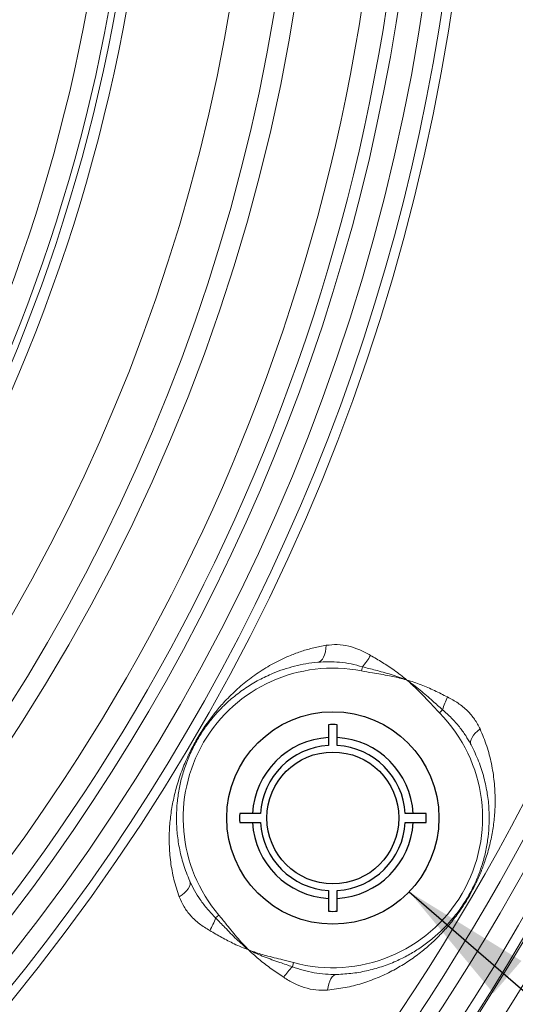
# Model space of a CAD drawing. Units: millimetres. Extents: x 0 to 420, y 0 to 297.
# Drawn here: x 147 to 158, y 63 to 85 of the extents above; entities that cross this region are included whole.
import ezdxf

# ---------------------------------------------------------------- set-up
doc = ezdxf.new("R2010")
doc.units = ezdxf.units.MM
doc.layers.add('GRUIXUDA', color=7, linetype='Continuous', lineweight=35)
doc.dimstyles.new('SLDDIMSTYLE1', dxfattribs={"dimtxt": 0.18, "dimasz": 2.910417, "dimexe": 0, "dimexo": 0.0625, "dimgap": 0, "dimtad": 0, "dimtih": 1, "dimtoh": 1, "dimdec": 0, "dimrnd": 1e-09, "dimzin": 0, "dimdsep": 46, "dimtxsty": 'Standard', "dimsah": 1, "dimcen": 0.09, "dimadec": 0, "dimazin": 0, "dimtfac": 2.910417, "dimtdec": 0, "dimtofl": 0, "dimtmove": 0, "dimatfit": 3, "dimfxl": 0, "dimfrac": 2, "dimtolj": 1, "dimtzin": 0, "dimarcsym": 0})

msp = doc.modelspace()

# ---------------------------------------------------------------- linework, layer by layer
at = {"color": 7, "linetype": 'Continuous', "lineweight": 18}
for p, q in [((154.37903, 70.10719), (154.36063, 70.01319)), ((156.17425, 69.1434), (156.1049, 69.07517)), ((156.81099, 68.36184), (156.79952, 68.38119)), ((151.09352, 64.49159), (151.16645, 64.55369)), ((152.81331, 63.39887), (152.83881, 63.49275)), ((153.78829, 63.22723), (153.80661, 63.22674))]:
    msp.add_line(p, q, dxfattribs=at)
at = {"color": 7, "linetype": 'Continuous', "lineweight": 25}
for p, q in [((153.61701, 68.8107), (153.61701, 68.52282)), ((153.81701, 68.52282), (153.81701, 68.8107)), ((153.61701, 68.52282), (153.61701, 68.34752)), ((153.81701, 68.34752), (153.81701, 68.52282)), ((151.91979, 66.8256), (151.63191, 66.8256)), ((152.09509, 66.8256), (151.91979, 66.8256)), ((155.51423, 66.8256), (155.33893, 66.8256)), ((155.80211, 66.8256), (155.51423, 66.8256)), ((151.63191, 66.6256), (151.91979, 66.6256)), ((151.91979, 66.6256), (152.09509, 66.6256)), ((155.33893, 66.6256), (155.51423, 66.6256)), ((155.51423, 66.6256), (155.80211, 66.6256)), ((153.61701, 65.10368), (153.61701, 64.92838)), ((153.81701, 64.92838), (153.81701, 65.10368)), ((153.61701, 64.92838), (153.61701, 64.64049)), ((153.81701, 64.64049), (153.81701, 64.92838))]:
    msp.add_line(p, q, dxfattribs=at)
at = {"color": 7, "linetype": 'Continuous', "lineweight": 18, "flags": 128}
for points in [[(153.57002, 70.58719), (153.56359, 70.51155), (153.55114, 70.44091), (153.533, 70.37708), (153.50964, 70.3217), (153.48165, 70.27619), (153.44974, 70.24172), (153.41475, 70.21916), (153.37756, 70.2091)], [(156.81099, 68.36184), (156.7996, 68.39645), (156.79931, 68.43592), (156.81011, 68.47931), (156.83175, 68.52554), (156.86369, 68.57348), (156.90515, 68.62196), (156.95512, 68.6698), (157.01237, 68.71582)], [(150.27869, 64.96164), (150.34148, 65.00432), (150.39696, 65.04978), (150.44372, 65.09686), (150.48055, 65.14436), (150.5065, 65.19107), (150.52093, 65.23577), (150.52344, 65.27733), (150.51399, 65.31468)], [(153.80661, 63.22674), (153.77086, 63.21971), (153.73631, 63.20062), (153.70378, 63.16995), (153.67408, 63.12844), (153.64794, 63.07711), (153.62599, 63.01721), (153.60877, 62.95021), (153.59671, 62.87775)]]:
    msp.add_lwpolyline(points, dxfattribs=at)
at = {"color": 7, "linetype": 'Continuous', "lineweight": 18}
for radius in [57.7173, 57.39833, 56.90319, 54.91472, 54.41499, 54.37422, 44.31589, 43.77385, 42.28745]:
    msp.add_circle((111.12171, 91.64673), radius, dxfattribs=at)
at = {"color": 7, "linetype": 'Continuous', "lineweight": 25}
for radius in [2.375, 1.475]:
    msp.add_circle((153.71701, 66.7256), radius, dxfattribs=at)
at = {"color": 8, "linetype": 'Continuous', "lineweight": 18}
for radius, start, end in [(45.77064, 90, 37.496121), (45.12255, 90, 37.234261), (54.14863, 270, 37.5397), (45.55404, 270, 37.494782), (44.58727, 270, 37.43176)]:
    msp.add_arc((111.12171, 91.64673), radius, start, end, dxfattribs=at)
at = {"color": 7, "linetype": 'Continuous', "lineweight": 18}
for centre, radius, start, end in [((111.12171, 91.64673), 41.8564, 293.059547, 246.955438), ((111.12171, 91.64673), 40.86137, 293.481256, 246.271689), ((111.12171, 91.64673), 38.59435, 295.695845, 30.603301), ((111.12171, 91.64673), 38.34963, 295.695845, 30.603301), ((111.12171, 91.64673), 38.20487, 298.44813, 30.582791), ((111.12171, 91.64673), 37.71685, 298.44813, 30.582791), ((111.12171, 91.64673), 53.64757, 184.616613, 355.383387), ((111.12171, 91.64673), 53.29376, 184.616613, 355.383387), ((111.12171, 91.64673), 52.9155, 184.649996, 355.350004), ((153.18296, 71.14906), 1.58621, 318.941678, 330.247304), ((153.71701, 66.7256), 3.35, 78.923146, 220.415816), ((157.65452, 68.74412), 1.53317, 153.395335, 164.904688), ((153.71701, 66.7256), 3.35, 254.802413, 44.536549), ((149.59925, 65.02376), 1.58621, 329.091658, 340.397284), ((153.88667, 62.3041), 1.53317, 134.434274, 145.943627)]:
    msp.add_arc(centre, radius, start, end, dxfattribs=at)
at = {"color": 7, "linetype": 'Continuous', "lineweight": 25}
for radius, start, end in [(2.0875, 87.254241, 92.745759), (1.8, 93.184739, 176.815261), (1.8, 3.184739, 86.815261), (1.625, 93.528123, 176.471877), (1.625, 3.528123, 86.471877), (2.0875, 177.254241, 182.745759), (2.0875, 357.254241, 2.745759), (1.8, 183.184739, 266.815261), (1.625, 183.528123, 266.471877), (1.8, 273.184739, 356.815261), (1.625, 273.528123, 356.471877), (2.0875, 267.254241, 272.745759)]:
    msp.add_arc((153.71701, 66.7256), radius, start, end, dxfattribs=at)
at = {"color": 7, "linetype": 'Continuous', "lineweight": 18}
for points, knots in [([(150.27869, 64.96164), (150.23618, 65.09065), (150.15066, 65.35022), (150.08091, 65.74484), (150.04924, 66.14225), (150.05788, 66.52023), (150.09716, 66.87613), (150.16132, 67.21255), (150.23826, 67.49516), (150.31617, 67.72608), (150.38311, 67.90085), (150.45945, 68.07817), (150.54095, 68.24764), (150.62725, 68.41016), (150.71445, 68.56063), (150.80675, 68.70706), (150.9282, 68.88509), (151.08152, 69.08688), (151.29468, 69.33379), (151.54676, 69.58506), (151.84677, 69.83592), (152.1703, 70.06), (152.47916, 70.23266), (152.76429, 70.36188), (153.0194, 70.45606), (153.28689, 70.53464), (153.47546, 70.56964), (153.57002, 70.58719)], [0, 0, 0, 0, 0.05412853, 0.10890772, 0.16534766, 0.22221852, 0.27069827, 0.31938351, 0.36879547, 0.39368458, 0.41866481, 0.44285514, 0.46734242, 0.48747756, 0.50804447, 0.52808297, 0.54849932, 0.58610536, 0.62441601, 0.67964749, 0.73528046, 0.79192124, 0.84891451, 0.88625859, 0.92374722, 0.96176201, 1, 1, 1, 1]), ([(153.57002, 70.58719), (153.65189, 70.59555), (153.81834, 70.61253), (154.07096, 70.57368), (154.32217, 70.49327), (154.48005, 70.40608), (154.56007, 70.36189)], [0, 0, 0, 0, 0.24597938, 0.50010171, 0.74661573, 1, 1, 1, 1]), ([(154.56007, 70.36189), (154.64836, 70.30979), (154.82565, 70.20516), (155.10089, 70.02712), (155.27956, 69.889), (155.36943, 69.8112), (155.37012, 69.8106)], [0, 0, 0, 0, 0.31904797, 0.64075076, 0.99723684, 1, 1, 1, 1]), ([(153.37756, 70.2091), (153.28915, 70.19847), (153.11181, 70.17717), (152.85821, 70.12158), (152.61316, 70.05027), (152.34516, 69.95025), (152.06034, 69.81517), (151.76326, 69.63644), (151.48269, 69.42737), (151.24932, 69.21395), (151.08101, 69.03077), (150.97206, 68.89841), (150.8899, 68.79052), (150.80734, 68.67267), (150.72682, 68.54672), (150.64995, 68.41404), (150.57575, 68.27202), (150.50648, 68.12276), (150.44367, 67.96828), (150.38989, 67.81594), (150.3288, 67.61393), (150.27127, 67.36408), (150.22893, 67.0636), (150.21208, 66.74659), (150.22504, 66.41191), (150.27579, 66.05559), (150.36421, 65.6889), (150.46388, 65.43989), (150.51399, 65.31468)], [0, 0, 0, 0, 0.038395463, 0.077018772, 0.116243528, 0.155633919, 0.211635203, 0.267975022, 0.325288204, 0.382980361, 0.419142491, 0.437470001, 0.455942371, 0.47412977, 0.492799271, 0.510799523, 0.529497781, 0.552044876, 0.575094635, 0.599078798, 0.623188793, 0.671901449, 0.721613652, 0.771540559, 0.827515722, 0.883852685, 0.941598773, 1, 1, 1, 1]), ([(154.37903, 70.10719), (154.29529, 70.1293), (154.12709, 70.17369), (153.8741, 70.21023), (153.62316, 70.22564), (153.45969, 70.21463), (153.37756, 70.2091)], [0, 0, 0, 0, 0.25558289, 0.51333283, 0.75549182, 1, 1, 1, 1]), ([(155.37012, 69.8106), (155.36927, 69.81085), (155.3658, 69.81187), (155.35057, 69.81634), (155.32174, 69.82461), (155.19827, 69.85845), (154.95793, 69.9128), (154.6492, 69.96176), (154.44073, 69.99891), (154.36063, 70.01319)], [0, 0, 0, 0, 0.00256577, 0.01054115, 0.0462342, 0.08989566, 0.38335716, 0.76306173, 1, 1, 1, 1]), ([(155.37012, 69.8106), (155.36922, 69.81096), (155.25481, 69.85714), (155.02261, 69.9375), (154.69009, 70.02641), (154.47566, 70.0821), (154.37903, 70.10719)], [0, 0, 0, 0, 0.00281141, 0.35729608, 0.71037642, 1, 1, 1, 1]), ([(155.37012, 69.8106), (155.37101, 69.81035), (155.47947, 69.78), (155.69098, 69.70833), (155.99455, 69.57531), (156.18694, 69.4791), (156.28368, 69.43073)], [0, 0, 0, 0, 0.00277647, 0.33683964, 0.66654806, 1, 1, 1, 1]), ([(156.17425, 69.1434), (156.09995, 69.21006), (155.93378, 69.35915), (155.67274, 69.58879), (155.47429, 69.73951), (155.37092, 69.81005), (155.37012, 69.8106)], [0, 0, 0, 0, 0.28672578, 0.64123612, 0.99719968, 1, 1, 1, 1]), ([(156.1049, 69.07517), (156.08984, 69.09061), (156.01275, 69.16971), (155.84628, 69.35051), (155.63787, 69.56982), (155.47309, 69.72244), (155.39724, 69.78775), (155.37986, 69.80245), (155.37079, 69.81003), (155.37012, 69.8106)], [0, 0, 0, 0, 0.06221521, 0.31853697, 0.70879674, 0.93436097, 0.96590862, 0.9974589, 1, 1, 1, 1]), ([(156.28368, 69.43073), (156.36421, 69.38714), (156.52754, 69.29874), (156.7298, 69.12856), (156.8981, 68.9351), (156.97393, 68.78959), (157.01237, 68.71582)], [0, 0, 0, 0, 0.25377662, 0.51466498, 0.7539528, 1, 1, 1, 1]), ([(157.01237, 68.71582), (157.06498, 68.589), (157.17081, 68.33388), (157.27227, 67.93986), (157.33515, 67.53914), (157.35467, 67.15749), (157.34093, 66.79934), (157.30088, 66.46348), (157.23292, 66.12566), (157.14348, 65.81364), (157.03752, 65.52477), (156.93476, 65.29197), (156.83045, 65.08738), (156.73443, 64.9179), (156.6308, 64.75257), (156.49616, 64.55725), (156.32716, 64.34066), (156.11272, 64.10265), (155.87662, 63.87677), (155.61545, 63.66341), (155.33777, 63.47115), (155.03777, 63.29785), (154.71472, 63.14647), (154.3648, 63.02124), (153.99344, 62.92472), (153.72939, 62.89346), (153.59671, 62.87775)], [0, 0, 0, 0, 0.05135681, 0.10331081, 0.156856, 0.21083893, 0.25572363, 0.30081044, 0.34654813, 0.39256982, 0.42650302, 0.46095291, 0.48233186, 0.50418533, 0.52554137, 0.54736443, 0.58535744, 0.62408367, 0.66853896, 0.71325326, 0.75862458, 0.80420458, 0.85222933, 0.90056065, 0.95003225, 1, 1, 1, 1]), ([(153.80661, 63.22674), (153.92754, 63.23355), (154.17062, 63.24723), (154.51816, 63.31301), (154.85365, 63.40907), (155.16079, 63.53189), (155.44013, 63.67426), (155.69488, 63.8328), (155.93846, 64.01509), (156.15639, 64.21017), (156.32291, 64.38595), (156.44327, 64.52913), (156.53526, 64.64821), (156.62891, 64.78126), (156.72095, 64.92656), (156.80715, 65.07911), (156.89859, 65.26144), (156.98733, 65.47031), (157.07522, 65.72629), (157.14622, 66.00317), (157.19603, 66.30459), (157.21952, 66.60847), (157.21621, 66.93), (157.18088, 67.26937), (157.10471, 67.62904), (156.98896, 67.99527), (156.87054, 68.23919), (156.81099, 68.36184)], [0, 0, 0, 0, 0.04893167, 0.09836058, 0.14911226, 0.20022837, 0.24516826, 0.29030316, 0.33604661, 0.38203811, 0.41884891, 0.43751251, 0.45632452, 0.4759698, 0.49620172, 0.51568472, 0.5359312, 0.56828682, 0.60154428, 0.64658833, 0.69197725, 0.73810636, 0.78444264, 0.83720088, 0.89032902, 0.94485416, 1, 1, 1, 1]), ([(150.51399, 65.31468), (150.54793, 65.24327), (150.61613, 65.09977), (150.74966, 64.89069), (150.90652, 64.68474), (151.03099, 64.55617), (151.09352, 64.49159)], [0, 0, 0, 0, 0.23487255, 0.47195681, 0.7347393, 1, 1, 1, 1]), ([(150.9602, 64.20897), (150.88237, 64.25715), (150.72453, 64.35487), (150.53243, 64.53538), (150.37635, 64.73712), (150.31158, 64.88605), (150.27869, 64.96164)], [0, 0, 0, 0, 0.25373087, 0.51459747, 0.7536035, 1, 1, 1, 1]), ([(151.16645, 64.55369), (151.18069, 64.5368), (151.25123, 64.45307), (151.40167, 64.26295), (151.59025, 64.03172), (151.74131, 63.8689), (151.81203, 63.79807), (151.82847, 63.7819), (151.83705, 63.77356), (151.83768, 63.77295)], [0, 0, 0, 0, 0.06433001, 0.31880592, 0.70596394, 0.9328645, 0.96514795, 0.99743425, 1, 1, 1, 1]), ([(151.09352, 64.49159), (151.16275, 64.41965), (151.31635, 64.26001), (151.55679, 64.0137), (151.74061, 63.85066), (151.83693, 63.77355), (151.83768, 63.77295)], [0, 0, 0, 0, 0.28962358, 0.64270392, 0.99718859, 1, 1, 1, 1]), ([(151.83768, 63.77295), (151.83682, 63.77326), (151.72497, 63.81347), (151.5179, 63.90118), (151.22777, 64.05377), (151.04968, 64.15707), (150.9602, 64.20897)], [0, 0, 0, 0, 0.00276316, 0.35924889, 0.67805974, 1, 1, 1, 1]), ([(152.61645, 63.16269), (152.52782, 63.22268), (152.3497, 63.34325), (152.08491, 63.54257), (151.91794, 63.69261), (151.83834, 63.77229), (151.83768, 63.77295)], [0, 0, 0, 0, 0.329997799, 0.663159904, 0.997223525, 1, 1, 1, 1]), ([(151.83768, 63.77295), (151.83856, 63.77251), (151.95069, 63.71697), (152.17932, 63.61782), (152.50741, 63.50278), (152.71879, 63.43098), (152.81331, 63.39887)], [0, 0, 0, 0, 0.002800321, 0.358763878, 0.713274217, 1, 1, 1, 1]), ([(151.83768, 63.77295), (151.83851, 63.77263), (151.84182, 63.77138), (151.85663, 63.7658), (151.88466, 63.75543), (152.00607, 63.7121), (152.24318, 63.6393), (152.55062, 63.56614), (152.75827, 63.51326), (152.83881, 63.49275)], [0, 0, 0, 0, 0.00254112, 0.0102012, 0.04565048, 0.08875321, 0.38197469, 0.76030924, 1, 1, 1, 1]), ([(153.59671, 62.87775), (153.5108, 62.8752), (153.33626, 62.87001), (153.08226, 62.92668), (152.83857, 63.02214), (152.69111, 63.11545), (152.61645, 63.16269)], [0, 0, 0, 0, 0.25416835, 0.5164649, 0.75519097, 1, 1, 1, 1])]:
    msp.add_open_spline(points, degree=3, knots=knots, dxfattribs=at)
at = {"color": 8, "linetype": 'Continuous', "lineweight": 18}
for points, knots in [([(156.79952, 68.38119), (156.76411, 68.44368), (156.68923, 68.57584), (156.54544, 68.76933), (156.37454, 68.96406), (156.24122, 69.08343), (156.17425, 69.1434)], [0, 0, 0, 0, 0.2178183, 0.46058641, 0.7290148, 1, 1, 1, 1]), ([(152.81331, 63.39887), (152.89263, 63.37169), (153.05191, 63.31711), (153.29894, 63.26248), (153.5452, 63.22853), (153.70901, 63.22765), (153.78829, 63.22723)], [0, 0, 0, 0, 0.2517071, 0.50543697, 0.76065339, 1, 1, 1, 1])]:
    msp.add_open_spline(points, degree=3, knots=knots, dxfattribs=at)

# ---------------------------------------------------------------- leaders
at = {"layer": 'GRUIXUDA'}
msp.add_leader([(155.42529, 65.07563), (168.15803, 54.03178), (182.43084, 54.03178)], dimstyle='SLDDIMSTYLE1', dxfattribs=at)

doc.saveas('drawing.dxf')
